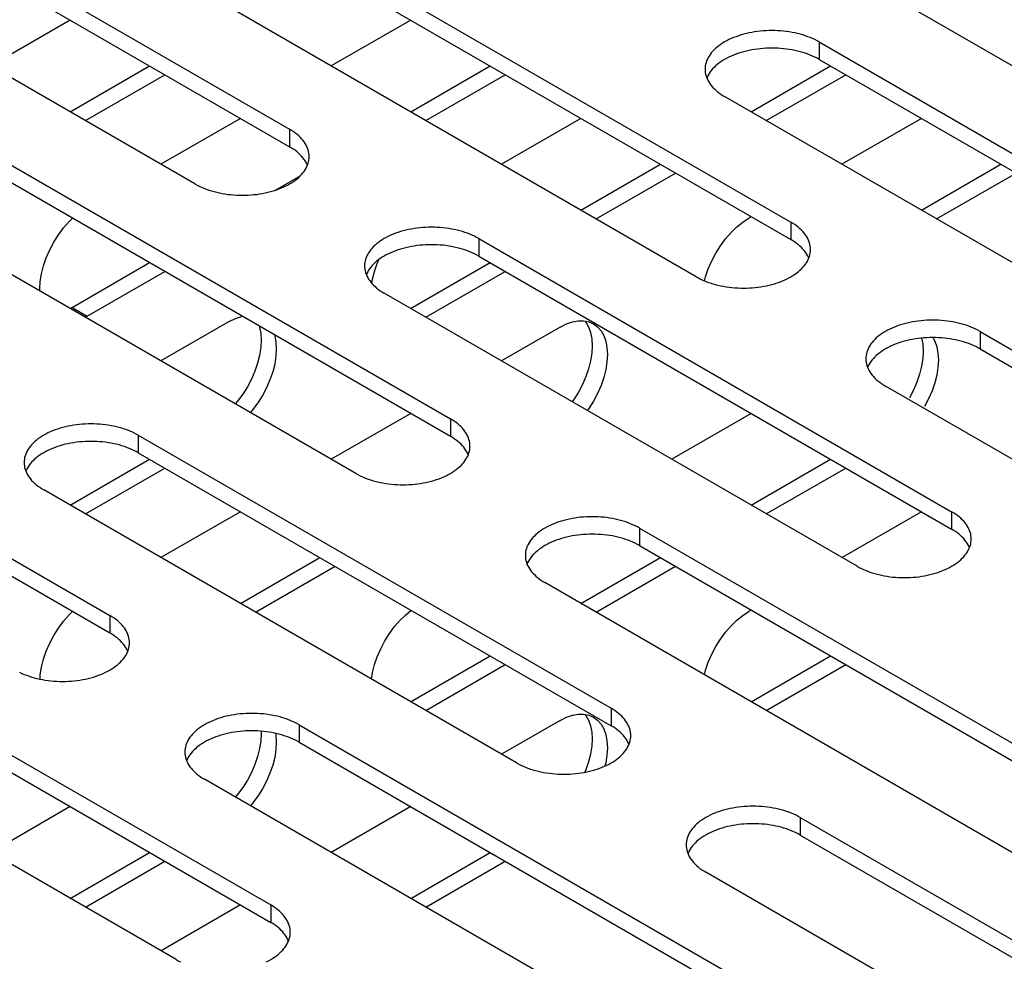
# Model space of a CAD drawing. Units: millimetres. Extents: x -981 to 2435, y -188 to 3439.
# Drawn here: x 1232 to 1268, y 1322 to 1357 of the extents above; entities that cross this region are included whole.
import ezdxf

# ---------------------------------------------------------------- set-up
doc = ezdxf.new("R2010")
doc.units = ezdxf.units.MM
doc.header["$LTSCALE"] = 19.36
doc.layers.get('0').update_dxf_attribs({"linetype": 'CONTINUOUS'})

msp = doc.modelspace()

# ---------------------------------------------------------------- linework, layer by layer
at = {"color": 3, "linetype": 'CONTINUOUS'}
for p, q in [((1269.526, 1354.447), (1251.848, 1364.653)), ((1223.917, 1362.816), (1241.595, 1352.61)), ((1238.059, 1350.569), (1220.382, 1360.775)), ((1242.656, 1359.346), (1260.333, 1349.14)), ((1256.798, 1347.098), (1239.12, 1357.305)), ((1261.394, 1355.876), (1279.072, 1345.67)), ((1233.394, 1353.262), (1236.364, 1354.977)), ((1246.122, 1353.262), (1249.092, 1354.977)), ((1258.85, 1353.262), (1261.82, 1354.977)), ((1275.536, 1343.628), (1257.858, 1353.835)), ((1229.928, 1351.997), (1247.605, 1341.791)), ((1252.486, 1349.588), (1255.456, 1351.302)), ((1265.214, 1349.588), (1268.184, 1351.302)), ((1241.038, 1350.327), (1242.014, 1350.89)), ((1244.07, 1339.75), (1226.392, 1349.956)), ((1248.666, 1348.527), (1266.344, 1338.321)), ((1233.462, 1345.953), (1236.364, 1347.628)), ((1246.12, 1345.912), (1249.092, 1347.628)), ((1262.808, 1336.28), (1245.13, 1346.486)), ((1233.462, 1345.953), (1233.389, 1345.917)), ((1267.404, 1345.057), (1285.082, 1334.851)), ((1217.2, 1344.649), (1234.878, 1334.443)), ((1240.399, 1343.869), (1240.297, 1343.573)), ((1252.773, 1343.665), (1252.671, 1343.368)), ((1265.148, 1343.461), (1265.045, 1343.164)), ((1281.547, 1332.81), (1263.869, 1343.016)), ((1235.938, 1341.179), (1253.616, 1330.973)), ((1233.394, 1338.565), (1236.364, 1340.28)), ((1258.85, 1338.565), (1261.82, 1340.28)), ((1250.08, 1328.932), (1232.403, 1339.138)), ((1254.676, 1337.709), (1272.354, 1327.503)), ((1239.758, 1334.891), (1242.728, 1336.606)), ((1252.486, 1334.891), (1255.456, 1336.606)), ((1268.819, 1325.462), (1251.141, 1335.668)), ((1223.21, 1333.831), (1240.888, 1323.625)), ((1246.12, 1331.215), (1249.092, 1332.931)), ((1258.851, 1331.217), (1261.82, 1332.931)), ((1237.352, 1321.583), (1219.675, 1331.789)), ((1241.949, 1330.361), (1259.626, 1320.155)), ((1240.528, 1330.116), (1240.533, 1330.031)), ((1240.399, 1329.172), (1240.297, 1328.876)), ((1252.773, 1328.968), (1252.671, 1328.671)), ((1252.671, 1328.671), (1252.632, 1328.582)), ((1256.091, 1318.113), (1238.413, 1328.319)), ((1260.687, 1326.89), (1278.365, 1316.684)), ((1233.395, 1323.868), (1236.364, 1325.583)), ((1246.123, 1323.868), (1249.092, 1325.583)), ((1274.829, 1314.643), (1257.151, 1324.849))]:
    msp.add_line(p, q, dxfattribs=at)
at = {"color": 7, "linetype": 'CONTINUOUS'}
for p, q in [((1223.917, 1362.163), (1241.595, 1351.957)), ((1242.656, 1358.693), (1260.333, 1348.487)), ((1233.394, 1356.691), (1230.424, 1354.977)), ((1246.122, 1356.691), (1243.152, 1354.977)), ((1261.394, 1355.223), (1279.072, 1345.017)), ((1233.96, 1352.935), (1236.929, 1354.65)), ((1246.688, 1352.935), (1249.658, 1354.65)), ((1257.316, 1354.754), (1257.277, 1354.696)), ((1259.416, 1352.935), (1262.386, 1354.65)), ((1239.758, 1353.017), (1236.788, 1351.302)), ((1252.486, 1353.017), (1249.516, 1351.302)), ((1265.214, 1353.017), (1262.244, 1351.302)), ((1229.928, 1351.344), (1247.605, 1341.138)), ((1253.052, 1349.261), (1256.022, 1350.976)), ((1265.78, 1349.261), (1268.75, 1350.976)), ((1258.85, 1349.343), (1258.777, 1349.3)), ((1248.666, 1347.874), (1266.344, 1337.668)), ((1244.769, 1347.302), (1244.872, 1347.598)), ((1244.872, 1347.598), (1244.936, 1347.748)), ((1234.028, 1345.626), (1236.93, 1347.302)), ((1244.589, 1347.406), (1244.549, 1347.347)), ((1246.688, 1345.587), (1249.658, 1347.302)), ((1232.265, 1346.565), (1232.26, 1346.647)), ((1234.028, 1345.626), (1233.954, 1345.59)), ((1239.331, 1345.422), (1236.788, 1343.954)), ((1252.588, 1345.454), (1252.782, 1345.416)), ((1252.782, 1345.416), (1252.956, 1345.342)), ((1251.706, 1345.218), (1249.516, 1343.954)), ((1267.404, 1344.404), (1285.082, 1334.198)), ((1217.2, 1343.996), (1234.878, 1333.79)), ((1263.327, 1343.936), (1263.287, 1343.877)), ((1246.122, 1341.994), (1243.152, 1340.28)), ((1258.85, 1341.994), (1255.88, 1340.28)), ((1235.938, 1340.526), (1253.616, 1330.32)), ((1231.861, 1340.057), (1231.821, 1339.999)), ((1233.96, 1338.239), (1236.93, 1339.953)), ((1259.416, 1338.239), (1262.386, 1339.953)), ((1239.758, 1338.32), (1236.788, 1336.606)), ((1265.214, 1338.32), (1262.245, 1336.606)), ((1254.676, 1337.056), (1272.354, 1326.85)), ((1250.599, 1336.587), (1250.56, 1336.529)), ((1240.324, 1334.564), (1243.294, 1336.279)), ((1253.052, 1334.564), (1256.022, 1336.279)), ((1258.85, 1334.646), (1258.777, 1334.603)), ((1223.21, 1333.177), (1240.888, 1322.971)), ((1246.688, 1330.89), (1249.658, 1332.605)), ((1259.416, 1330.89), (1262.386, 1332.605)), ((1252.588, 1330.757), (1252.782, 1330.719)), ((1252.782, 1330.719), (1252.956, 1330.645)), ((1251.706, 1330.521), (1249.517, 1329.257)), ((1241.949, 1329.707), (1259.626, 1319.501)), ((1237.871, 1329.239), (1237.832, 1329.18)), ((1233.395, 1327.298), (1230.425, 1325.583)), ((1246.123, 1327.298), (1243.153, 1325.583)), ((1260.687, 1326.237), (1278.365, 1316.031)), ((1256.61, 1325.769), (1256.57, 1325.71)), ((1233.96, 1323.542), (1236.93, 1325.256)), ((1246.688, 1323.542), (1249.658, 1325.256)), ((1239.759, 1323.623), (1236.789, 1321.909))]:
    msp.add_line(p, q, dxfattribs=at)
at = {"color": 9, "linetype": 'CONTINUOUS'}
for p, q in [((1261.394, 1355.876), (1261.394, 1355.223)), ((1241.595, 1352.61), (1241.595, 1351.957)), ((1260.333, 1349.14), (1260.333, 1348.487)), ((1248.666, 1348.527), (1248.666, 1347.874)), ((1233.462, 1345.953), (1234.028, 1345.626)), ((1267.404, 1345.057), (1267.404, 1344.404)), ((1247.605, 1341.791), (1247.605, 1341.138)), ((1235.938, 1341.179), (1235.938, 1340.526)), ((1266.344, 1338.321), (1266.344, 1337.668)), ((1254.676, 1337.709), (1254.676, 1337.056)), ((1234.878, 1334.443), (1234.878, 1333.79)), ((1253.616, 1330.973), (1253.616, 1330.32)), ((1241.949, 1330.361), (1241.949, 1329.707)), ((1260.687, 1326.89), (1260.687, 1326.237)), ((1240.888, 1323.625), (1240.888, 1322.971))]:
    msp.add_line(p, q, dxfattribs=at)
at = {"color": 3, "linetype": 'CONTINUOUS'}
for points in [[(1261.394, 1355.876), (1261.315, 1355.919), (1261.233, 1355.961), (1261.148, 1356), (1261.06, 1356.037), (1260.969, 1356.072), (1260.876, 1356.105), (1260.781, 1356.135), (1260.683, 1356.163), (1260.583, 1356.189), (1260.481, 1356.211), (1260.378, 1356.232), (1260.273, 1356.249), (1260.167, 1356.264), (1260.06, 1356.277), (1259.952, 1356.286), (1259.844, 1356.293), (1259.735, 1356.297), (1259.626, 1356.298), (1259.517, 1356.297), (1259.408, 1356.293), (1259.3, 1356.286), (1259.192, 1356.277), (1259.085, 1356.264), (1258.979, 1356.249), (1258.874, 1356.232), (1258.771, 1356.211), (1258.669, 1356.189), (1258.57, 1356.163), (1258.472, 1356.135), (1258.376, 1356.105), (1258.283, 1356.072), (1258.192, 1356.037), (1258.104, 1356), (1258.019, 1355.961), (1257.937, 1355.919), (1257.858, 1355.876), (1257.783, 1355.83), (1257.711, 1355.783), (1257.643, 1355.734), (1257.578, 1355.683), (1257.518, 1355.631), (1257.461, 1355.577), (1257.409, 1355.522), (1257.36, 1355.465), (1257.316, 1355.407), (1257.277, 1355.349), (1257.242, 1355.289), (1257.211, 1355.229), (1257.185, 1355.168), (1257.164, 1355.106), (1257.147, 1355.044), (1257.136, 1354.981), (1257.128, 1354.918), (1257.126, 1354.855)], [(1257.126, 1354.855), (1257.128, 1354.792), (1257.136, 1354.729), (1257.147, 1354.667), (1257.164, 1354.605), (1257.185, 1354.543)], [(1257.185, 1354.543), (1257.211, 1354.482), (1257.242, 1354.421), (1257.277, 1354.361), (1257.316, 1354.303), (1257.36, 1354.245), (1257.409, 1354.189), (1257.461, 1354.133), (1257.518, 1354.08), (1257.578, 1354.027), (1257.643, 1353.976), (1257.711, 1353.927), (1257.783, 1353.88), (1257.858, 1353.835)], [(1242.327, 1351.589), (1242.325, 1351.652), (1242.318, 1351.715), (1242.306, 1351.778), (1242.289, 1351.84), (1242.268, 1351.902), (1242.242, 1351.963), (1242.211, 1352.023), (1242.176, 1352.083), (1242.137, 1352.141), (1242.093, 1352.199), (1242.045, 1352.256), (1241.992, 1352.311), (1241.936, 1352.365), (1241.875, 1352.417), (1241.811, 1352.468), (1241.742, 1352.517), (1241.671, 1352.564), (1241.595, 1352.61)], [(1242.242, 1351.216), (1242.268, 1351.277), (1242.289, 1351.339), (1242.306, 1351.401), (1242.318, 1351.463), (1242.325, 1351.526), (1242.327, 1351.589)], [(1238.059, 1350.569), (1238.138, 1350.525), (1238.22, 1350.483), (1238.305, 1350.444), (1238.393, 1350.407), (1238.484, 1350.372), (1238.577, 1350.339), (1238.673, 1350.309), (1238.771, 1350.281), (1238.87, 1350.256), (1238.972, 1350.233), (1239.075, 1350.213), (1239.18, 1350.195), (1239.286, 1350.18), (1239.393, 1350.168), (1239.501, 1350.158), (1239.609, 1350.151), (1239.718, 1350.147), (1239.827, 1350.146), (1239.936, 1350.147), (1240.045, 1350.151), (1240.153, 1350.158), (1240.261, 1350.168), (1240.368, 1350.18), (1240.474, 1350.195), (1240.579, 1350.213), (1240.682, 1350.233), (1240.784, 1350.256), (1240.884, 1350.281), (1240.982, 1350.309), (1241.077, 1350.339), (1241.17, 1350.372), (1241.261, 1350.407), (1241.349, 1350.444), (1241.434, 1350.483), (1241.516, 1350.525), (1241.595, 1350.569), (1241.67, 1350.614), (1241.742, 1350.661), (1241.811, 1350.71), (1241.875, 1350.761), (1241.936, 1350.814), (1241.992, 1350.867), (1242.045, 1350.923), (1242.093, 1350.979), (1242.137, 1351.037), (1242.176, 1351.095), (1242.211, 1351.155), (1242.242, 1351.216)], [(1248.666, 1348.527), (1248.587, 1348.571), (1248.505, 1348.612), (1248.42, 1348.652), (1248.332, 1348.689), (1248.241, 1348.724), (1248.148, 1348.757), (1248.053, 1348.787), (1247.955, 1348.815), (1247.855, 1348.84), (1247.753, 1348.863), (1247.65, 1348.883), (1247.545, 1348.901), (1247.439, 1348.916), (1247.332, 1348.928), (1247.225, 1348.938), (1247.116, 1348.945), (1247.007, 1348.949), (1246.898, 1348.95), (1246.789, 1348.949), (1246.68, 1348.945), (1246.572, 1348.938), (1246.464, 1348.928), (1246.357, 1348.916), (1246.251, 1348.901), (1246.147, 1348.883), (1246.043, 1348.863), (1245.942, 1348.84), (1245.842, 1348.815), (1245.744, 1348.787), (1245.648, 1348.757), (1245.555, 1348.724), (1245.464, 1348.689), (1245.376, 1348.652), (1245.291, 1348.612), (1245.209, 1348.571), (1245.13, 1348.527), (1245.055, 1348.482), (1244.983, 1348.434), (1244.915, 1348.385), (1244.85, 1348.335), (1244.79, 1348.282), (1244.733, 1348.228), (1244.681, 1348.173), (1244.632, 1348.117), (1244.589, 1348.059), (1244.549, 1348), (1244.514, 1347.941), (1244.483, 1347.88), (1244.458, 1347.819), (1244.436, 1347.757), (1244.42, 1347.695), (1244.408, 1347.633), (1244.401, 1347.57), (1244.398, 1347.507)], [(1261.065, 1348.119), (1261.063, 1348.182), (1261.056, 1348.245), (1261.044, 1348.308), (1261.028, 1348.37), (1261.006, 1348.432), (1260.98, 1348.493), (1260.95, 1348.553), (1260.915, 1348.613), (1260.875, 1348.671), (1260.831, 1348.729), (1260.783, 1348.786), (1260.731, 1348.841), (1260.674, 1348.895), (1260.613, 1348.947), (1260.549, 1348.998), (1260.481, 1349.047), (1260.409, 1349.094), (1260.333, 1349.14)], [(1260.98, 1347.746), (1261.006, 1347.807), (1261.028, 1347.869), (1261.044, 1347.931), (1261.056, 1347.993), (1261.063, 1348.056), (1261.065, 1348.119)], [(1244.398, 1347.507), (1244.401, 1347.444), (1244.408, 1347.381), (1244.42, 1347.318), (1244.436, 1347.256), (1244.458, 1347.194)], [(1256.798, 1347.098), (1256.877, 1347.055), (1256.959, 1347.013), (1257.044, 1346.974), (1257.132, 1346.937), (1257.222, 1346.902), (1257.316, 1346.869), (1257.411, 1346.839), (1257.509, 1346.811), (1257.609, 1346.786), (1257.71, 1346.763), (1257.814, 1346.743), (1257.918, 1346.725), (1258.024, 1346.71), (1258.131, 1346.698), (1258.239, 1346.688), (1258.348, 1346.681), (1258.457, 1346.677), (1258.566, 1346.676), (1258.674, 1346.677), (1258.783, 1346.681), (1258.892, 1346.688), (1259, 1346.698), (1259.107, 1346.71), (1259.213, 1346.725), (1259.317, 1346.743), (1259.421, 1346.763), (1259.522, 1346.786), (1259.622, 1346.811), (1259.72, 1346.839), (1259.816, 1346.869), (1259.909, 1346.902), (1259.999, 1346.937), (1260.087, 1346.974), (1260.172, 1347.013), (1260.255, 1347.055), (1260.333, 1347.098), (1260.409, 1347.144), (1260.481, 1347.191), (1260.549, 1347.24), (1260.613, 1347.291), (1260.674, 1347.344), (1260.731, 1347.397), (1260.783, 1347.453), (1260.831, 1347.509), (1260.875, 1347.567), (1260.915, 1347.625), (1260.95, 1347.685), (1260.98, 1347.746)], [(1244.458, 1347.194), (1244.483, 1347.133), (1244.514, 1347.073), (1244.549, 1347.013), (1244.589, 1346.954), (1244.632, 1346.897), (1244.681, 1346.84), (1244.733, 1346.785), (1244.79, 1346.731), (1244.85, 1346.679), (1244.915, 1346.628), (1244.983, 1346.579), (1245.055, 1346.532), (1245.13, 1346.486)], [(1240.457, 1345.265), (1240.472, 1345.222), (1240.518, 1344.984), (1240.533, 1344.728)], [(1252.638, 1345.444), (1252.671, 1345.406), (1252.773, 1345.227), (1252.846, 1345.018), (1252.892, 1344.78), (1252.908, 1344.524)], [(1267.404, 1345.057), (1267.325, 1345.101), (1267.243, 1345.142), (1267.158, 1345.182), (1267.071, 1345.219), (1266.98, 1345.254), (1266.887, 1345.287), (1266.791, 1345.317), (1266.693, 1345.345), (1266.593, 1345.37), (1266.492, 1345.393), (1266.388, 1345.413), (1266.284, 1345.431), (1266.178, 1345.446), (1266.071, 1345.458), (1265.963, 1345.468), (1265.855, 1345.475), (1265.746, 1345.479), (1265.637, 1345.48), (1265.528, 1345.479), (1265.419, 1345.475), (1265.31, 1345.468), (1265.203, 1345.458), (1265.095, 1345.446), (1264.99, 1345.431), (1264.885, 1345.413), (1264.781, 1345.393), (1264.68, 1345.37), (1264.58, 1345.345), (1264.482, 1345.317), (1264.387, 1345.287), (1264.293, 1345.254), (1264.203, 1345.219), (1264.115, 1345.182), (1264.03, 1345.142), (1263.948, 1345.101), (1263.869, 1345.057), (1263.793, 1345.012), (1263.721, 1344.964), (1263.653, 1344.915), (1263.589, 1344.865), (1263.528, 1344.812), (1263.472, 1344.758), (1263.419, 1344.703), (1263.371, 1344.647), (1263.327, 1344.589), (1263.287, 1344.53), (1263.252, 1344.471), (1263.222, 1344.41), (1263.196, 1344.349), (1263.175, 1344.287), (1263.158, 1344.225), (1263.146, 1344.163), (1263.139, 1344.1), (1263.137, 1344.037)], [(1240.533, 1344.728), (1240.518, 1344.454), (1240.472, 1344.163), (1240.399, 1343.869)], [(1252.908, 1344.524), (1252.892, 1344.25), (1252.846, 1343.959), (1252.773, 1343.665)], [(1265.222, 1344.807), (1265.266, 1344.575), (1265.282, 1344.32)], [(1265.282, 1344.32), (1265.266, 1344.046), (1265.221, 1343.755), (1265.148, 1343.461)], [(1263.137, 1344.037), (1263.139, 1343.974), (1263.146, 1343.911), (1263.158, 1343.848), (1263.175, 1343.786), (1263.196, 1343.724)], [(1240.297, 1343.573), (1240.167, 1343.273), (1240.016, 1342.986)], [(1263.196, 1343.724), (1263.222, 1343.663), (1263.252, 1343.603), (1263.287, 1343.543), (1263.327, 1343.484), (1263.371, 1343.427), (1263.419, 1343.37), (1263.472, 1343.315), (1263.528, 1343.261), (1263.589, 1343.209), (1263.653, 1343.158), (1263.721, 1343.109), (1263.793, 1343.062), (1263.869, 1343.016)], [(1252.671, 1343.368), (1252.541, 1343.069), (1252.39, 1342.782)], [(1265.045, 1343.164), (1264.915, 1342.865), (1264.764, 1342.577)], [(1240.016, 1342.986), (1239.842, 1342.711), (1239.648, 1342.449), (1239.563, 1342.352)], [(1252.39, 1342.782), (1252.217, 1342.507), (1252.158, 1342.429)], [(1235.938, 1341.179), (1235.859, 1341.223), (1235.777, 1341.264), (1235.692, 1341.303), (1235.604, 1341.341), (1235.514, 1341.376), (1235.42, 1341.408), (1235.325, 1341.439), (1235.227, 1341.466), (1235.127, 1341.492), (1235.025, 1341.515), (1234.922, 1341.535), (1234.817, 1341.552), (1234.712, 1341.567), (1234.604, 1341.58), (1234.497, 1341.589), (1234.388, 1341.596), (1234.279, 1341.6), (1234.17, 1341.602), (1234.061, 1341.6), (1233.952, 1341.596), (1233.844, 1341.589), (1233.736, 1341.58), (1233.629, 1341.567), (1233.523, 1341.552), (1233.419, 1341.535), (1233.315, 1341.515), (1233.214, 1341.492), (1233.114, 1341.466), (1233.016, 1341.439), (1232.92, 1341.408), (1232.827, 1341.376), (1232.736, 1341.341), (1232.648, 1341.303), (1232.563, 1341.264), (1232.481, 1341.222), (1232.403, 1341.179), (1232.327, 1341.133), (1232.255, 1341.086), (1232.187, 1341.037), (1232.123, 1340.986), (1232.062, 1340.934), (1232.005, 1340.88), (1231.953, 1340.825), (1231.905, 1340.768), (1231.861, 1340.711), (1231.821, 1340.652), (1231.786, 1340.592), (1231.756, 1340.532), (1231.73, 1340.471), (1231.708, 1340.409), (1231.692, 1340.347), (1231.68, 1340.284), (1231.673, 1340.221), (1231.67, 1340.158)], [(1248.338, 1340.771), (1248.335, 1340.834), (1248.328, 1340.897), (1248.316, 1340.959), (1248.3, 1341.021), (1248.278, 1341.083), (1248.252, 1341.144), (1248.222, 1341.205), (1248.187, 1341.264), (1248.147, 1341.323), (1248.103, 1341.381), (1248.055, 1341.437), (1248.003, 1341.492), (1247.946, 1341.546), (1247.885, 1341.599), (1247.821, 1341.649), (1247.753, 1341.698), (1247.681, 1341.746), (1247.605, 1341.791)], [(1248.252, 1340.397), (1248.278, 1340.458), (1248.3, 1340.52), (1248.316, 1340.582), (1248.328, 1340.645), (1248.335, 1340.708), (1248.338, 1340.771)], [(1231.67, 1340.158), (1231.673, 1340.095), (1231.68, 1340.032), (1231.692, 1339.97), (1231.708, 1339.908), (1231.73, 1339.846)], [(1244.07, 1339.75), (1244.149, 1339.706), (1244.231, 1339.665), (1244.316, 1339.626), (1244.404, 1339.588), (1244.494, 1339.553), (1244.588, 1339.521), (1244.683, 1339.49), (1244.781, 1339.463), (1244.881, 1339.437), (1244.983, 1339.414), (1245.086, 1339.394), (1245.191, 1339.377), (1245.296, 1339.362), (1245.404, 1339.349), (1245.511, 1339.34), (1245.62, 1339.333), (1245.729, 1339.329), (1245.838, 1339.327), (1245.947, 1339.329), (1246.056, 1339.333), (1246.164, 1339.34), (1246.272, 1339.349), (1246.379, 1339.362), (1246.485, 1339.377), (1246.589, 1339.394), (1246.693, 1339.414), (1246.794, 1339.437), (1246.894, 1339.463), (1246.992, 1339.49), (1247.088, 1339.521), (1247.181, 1339.553), (1247.272, 1339.588), (1247.36, 1339.626), (1247.445, 1339.665), (1247.527, 1339.707), (1247.605, 1339.75), (1247.681, 1339.796), (1247.753, 1339.843), (1247.821, 1339.892), (1247.885, 1339.943), (1247.946, 1339.995), (1248.003, 1340.049), (1248.055, 1340.104), (1248.103, 1340.161), (1248.147, 1340.218), (1248.187, 1340.277), (1248.222, 1340.337), (1248.252, 1340.397)], [(1231.73, 1339.846), (1231.756, 1339.785), (1231.786, 1339.724), (1231.821, 1339.665), (1231.861, 1339.606), (1231.905, 1339.548), (1231.953, 1339.492), (1232.005, 1339.437), (1232.062, 1339.383), (1232.123, 1339.33), (1232.187, 1339.28), (1232.255, 1339.231), (1232.327, 1339.183), (1232.403, 1339.138)], [(1267.076, 1337.301), (1267.074, 1337.364), (1267.066, 1337.427), (1267.055, 1337.489), (1267.038, 1337.551), (1267.017, 1337.613), (1266.991, 1337.674), (1266.96, 1337.735), (1266.925, 1337.794), (1266.886, 1337.853), (1266.842, 1337.911), (1266.793, 1337.967), (1266.741, 1338.022), (1266.684, 1338.076), (1266.624, 1338.129), (1266.559, 1338.179), (1266.491, 1338.228), (1266.419, 1338.276), (1266.344, 1338.321)], [(1254.676, 1337.709), (1254.597, 1337.753), (1254.515, 1337.794), (1254.431, 1337.833), (1254.343, 1337.871), (1254.252, 1337.906), (1254.159, 1337.938), (1254.063, 1337.969), (1253.965, 1337.996), (1253.865, 1338.022), (1253.764, 1338.045), (1253.66, 1338.065), (1253.556, 1338.082), (1253.45, 1338.097), (1253.343, 1338.11), (1253.235, 1338.119), (1253.127, 1338.126), (1253.018, 1338.13), (1252.909, 1338.132), (1252.8, 1338.13), (1252.691, 1338.126), (1252.582, 1338.119), (1252.475, 1338.11), (1252.368, 1338.097), (1252.262, 1338.082), (1252.157, 1338.065), (1252.054, 1338.045), (1251.952, 1338.022), (1251.852, 1337.996), (1251.754, 1337.969), (1251.659, 1337.938), (1251.566, 1337.906), (1251.475, 1337.871), (1251.387, 1337.833), (1251.302, 1337.794), (1251.22, 1337.752), (1251.141, 1337.709), (1251.066, 1337.663), (1250.994, 1337.616), (1250.925, 1337.567), (1250.861, 1337.516), (1250.8, 1337.464), (1250.744, 1337.41), (1250.691, 1337.355), (1250.643, 1337.298), (1250.599, 1337.241), (1250.56, 1337.182), (1250.524, 1337.122), (1250.494, 1337.062), (1250.468, 1337.001), (1250.447, 1336.939), (1250.43, 1336.877), (1250.418, 1336.814), (1250.411, 1336.751), (1250.409, 1336.688)], [(1266.991, 1336.927), (1267.017, 1336.988), (1267.038, 1337.05), (1267.055, 1337.112), (1267.066, 1337.175), (1267.074, 1337.238), (1267.076, 1337.301)], [(1262.808, 1336.28), (1262.887, 1336.236), (1262.969, 1336.195), (1263.054, 1336.156), (1263.142, 1336.118), (1263.233, 1336.083), (1263.326, 1336.051), (1263.422, 1336.02), (1263.52, 1335.993), (1263.619, 1335.967), (1263.721, 1335.944), (1263.824, 1335.924), (1263.929, 1335.907), (1264.035, 1335.892), (1264.142, 1335.879), (1264.25, 1335.87), (1264.358, 1335.863), (1264.467, 1335.859), (1264.576, 1335.857), (1264.685, 1335.859), (1264.794, 1335.863), (1264.902, 1335.87), (1265.01, 1335.879), (1265.117, 1335.892), (1265.223, 1335.907), (1265.328, 1335.924), (1265.431, 1335.944), (1265.533, 1335.967), (1265.632, 1335.993), (1265.73, 1336.02), (1265.826, 1336.051), (1265.919, 1336.083), (1266.01, 1336.118), (1266.098, 1336.156), (1266.183, 1336.195), (1266.265, 1336.237), (1266.344, 1336.28), (1266.419, 1336.326), (1266.491, 1336.373), (1266.559, 1336.422), (1266.624, 1336.473), (1266.684, 1336.525), (1266.741, 1336.579), (1266.793, 1336.634), (1266.842, 1336.691), (1266.886, 1336.748), (1266.925, 1336.807), (1266.96, 1336.867), (1266.991, 1336.927)], [(1250.409, 1336.688), (1250.411, 1336.625), (1250.418, 1336.562), (1250.43, 1336.5), (1250.447, 1336.438), (1250.468, 1336.376)], [(1250.468, 1336.376), (1250.494, 1336.315), (1250.524, 1336.254), (1250.56, 1336.195), (1250.599, 1336.136), (1250.643, 1336.078), (1250.691, 1336.022), (1250.744, 1335.967), (1250.8, 1335.913), (1250.861, 1335.86), (1250.925, 1335.81), (1250.993, 1335.761), (1251.065, 1335.713), (1251.141, 1335.668)], [(1235.61, 1333.422), (1235.607, 1333.485), (1235.6, 1333.548), (1235.588, 1333.611), (1235.572, 1333.673), (1235.55, 1333.735), (1235.525, 1333.796), (1235.494, 1333.856), (1235.459, 1333.916), (1235.419, 1333.975), (1235.376, 1334.032), (1235.327, 1334.089), (1235.275, 1334.144), (1235.218, 1334.198), (1235.158, 1334.25), (1235.093, 1334.301), (1235.025, 1334.35), (1234.953, 1334.397), (1234.878, 1334.443)], [(1235.525, 1333.049), (1235.55, 1333.11), (1235.572, 1333.172), (1235.588, 1333.234), (1235.6, 1333.296), (1235.607, 1333.359), (1235.61, 1333.422)], [(1231.503, 1332.317), (1231.588, 1332.277), (1231.676, 1332.24), (1231.767, 1332.205), (1231.86, 1332.172), (1231.955, 1332.142), (1232.053, 1332.114), (1232.153, 1332.089), (1232.255, 1332.066), (1232.358, 1332.046), (1232.463, 1332.028), (1232.569, 1332.013), (1232.676, 1332.001), (1232.783, 1331.991), (1232.892, 1331.984), (1233.001, 1331.98), (1233.11, 1331.979), (1233.219, 1331.98), (1233.328, 1331.984), (1233.436, 1331.991), (1233.544, 1332.001), (1233.651, 1332.013), (1233.757, 1332.028), (1233.861, 1332.046), (1233.965, 1332.066), (1234.066, 1332.089), (1234.166, 1332.114), (1234.264, 1332.142), (1234.36, 1332.172), (1234.453, 1332.205), (1234.544, 1332.24), (1234.632, 1332.277), (1234.717, 1332.317), (1234.799, 1332.358), (1234.878, 1332.402), (1234.953, 1332.447), (1235.025, 1332.495), (1235.093, 1332.544), (1235.158, 1332.594), (1235.218, 1332.647), (1235.275, 1332.701), (1235.327, 1332.756), (1235.376, 1332.812), (1235.419, 1332.87), (1235.459, 1332.929), (1235.494, 1332.988), (1235.525, 1333.049)], [(1254.348, 1329.952), (1254.346, 1330.015), (1254.339, 1330.078), (1254.327, 1330.141), (1254.31, 1330.203), (1254.289, 1330.265), (1254.263, 1330.326), (1254.232, 1330.386), (1254.197, 1330.446), (1254.158, 1330.505), (1254.114, 1330.562), (1254.066, 1330.619), (1254.013, 1330.674), (1253.957, 1330.728), (1253.896, 1330.78), (1253.831, 1330.831), (1253.763, 1330.88), (1253.692, 1330.927), (1253.616, 1330.973)], [(1241.949, 1330.361), (1241.87, 1330.404), (1241.788, 1330.446), (1241.703, 1330.485), (1241.615, 1330.522), (1241.524, 1330.557), (1241.431, 1330.59), (1241.335, 1330.62), (1241.237, 1330.648), (1241.138, 1330.673), (1241.036, 1330.696), (1240.933, 1330.716), (1240.828, 1330.734), (1240.722, 1330.749), (1240.615, 1330.761), (1240.507, 1330.771), (1240.399, 1330.778), (1240.29, 1330.782), (1240.181, 1330.783), (1240.072, 1330.782), (1239.963, 1330.778), (1239.855, 1330.771), (1239.747, 1330.761), (1239.64, 1330.749), (1239.534, 1330.734), (1239.429, 1330.716), (1239.326, 1330.696), (1239.224, 1330.673), (1239.124, 1330.648), (1239.026, 1330.62), (1238.931, 1330.59), (1238.838, 1330.557), (1238.747, 1330.522), (1238.659, 1330.485), (1238.574, 1330.446), (1238.492, 1330.404), (1238.413, 1330.361), (1238.338, 1330.315), (1238.266, 1330.268), (1238.197, 1330.219), (1238.133, 1330.168), (1238.072, 1330.115), (1238.016, 1330.062), (1237.963, 1330.006), (1237.915, 1329.95), (1237.871, 1329.892), (1237.832, 1329.834), (1237.797, 1329.774), (1237.766, 1329.713), (1237.74, 1329.652), (1237.719, 1329.591), (1237.702, 1329.528), (1237.69, 1329.466), (1237.683, 1329.403), (1237.681, 1329.34)], [(1252.638, 1330.747), (1252.671, 1330.709), (1252.773, 1330.53), (1252.846, 1330.321), (1252.892, 1330.083), (1252.908, 1329.827)], [(1240.533, 1330.031), (1240.518, 1329.757), (1240.472, 1329.466), (1240.399, 1329.172)], [(1252.908, 1329.827), (1252.892, 1329.553), (1252.846, 1329.262), (1252.773, 1328.968)], [(1254.263, 1329.579), (1254.289, 1329.64), (1254.31, 1329.702), (1254.327, 1329.764), (1254.339, 1329.826), (1254.346, 1329.889), (1254.348, 1329.952)], [(1250.08, 1328.932), (1250.159, 1328.888), (1250.241, 1328.847), (1250.326, 1328.807), (1250.414, 1328.77), (1250.505, 1328.735), (1250.598, 1328.702), (1250.694, 1328.672), (1250.792, 1328.644), (1250.891, 1328.619), (1250.993, 1328.596), (1251.096, 1328.576), (1251.201, 1328.558), (1251.307, 1328.543), (1251.414, 1328.531), (1251.522, 1328.521), (1251.63, 1328.514), (1251.739, 1328.51), (1251.848, 1328.509), (1251.957, 1328.51), (1252.066, 1328.514), (1252.174, 1328.521), (1252.282, 1328.531), (1252.389, 1328.543), (1252.495, 1328.558), (1252.6, 1328.576), (1252.703, 1328.596), (1252.805, 1328.619), (1252.905, 1328.644), (1253.003, 1328.672), (1253.098, 1328.702), (1253.191, 1328.735), (1253.282, 1328.77), (1253.37, 1328.807), (1253.455, 1328.847), (1253.537, 1328.888), (1253.616, 1328.932), (1253.691, 1328.977), (1253.763, 1329.025), (1253.832, 1329.074), (1253.896, 1329.124), (1253.957, 1329.177), (1254.013, 1329.231), (1254.066, 1329.286), (1254.114, 1329.342), (1254.158, 1329.4), (1254.197, 1329.459), (1254.232, 1329.518), (1254.263, 1329.579)], [(1237.681, 1329.34), (1237.683, 1329.277), (1237.69, 1329.214), (1237.702, 1329.152), (1237.719, 1329.089), (1237.74, 1329.027)], [(1237.74, 1329.027), (1237.766, 1328.966), (1237.797, 1328.906), (1237.832, 1328.846), (1237.871, 1328.788), (1237.915, 1328.73), (1237.963, 1328.673), (1238.016, 1328.618), (1238.072, 1328.564), (1238.133, 1328.512), (1238.197, 1328.461), (1238.266, 1328.412), (1238.337, 1328.365), (1238.413, 1328.319)], [(1240.297, 1328.876), (1240.167, 1328.576), (1240.016, 1328.289)], [(1240.016, 1328.289), (1239.842, 1328.014), (1239.648, 1327.752), (1239.564, 1327.655)], [(1260.687, 1326.89), (1260.608, 1326.934), (1260.526, 1326.976), (1260.441, 1327.015), (1260.353, 1327.052), (1260.262, 1327.087), (1260.169, 1327.12), (1260.074, 1327.15), (1259.976, 1327.178), (1259.876, 1327.203), (1259.774, 1327.226), (1259.671, 1327.246), (1259.566, 1327.264), (1259.46, 1327.279), (1259.353, 1327.291), (1259.246, 1327.301), (1259.137, 1327.308), (1259.028, 1327.312), (1258.919, 1327.313), (1258.81, 1327.312), (1258.701, 1327.308), (1258.593, 1327.301), (1258.485, 1327.291), (1258.378, 1327.279), (1258.272, 1327.264), (1258.168, 1327.246), (1258.064, 1327.226), (1257.962, 1327.203), (1257.863, 1327.178), (1257.765, 1327.15), (1257.669, 1327.12), (1257.576, 1327.087), (1257.485, 1327.052), (1257.397, 1327.015), (1257.312, 1326.976), (1257.23, 1326.934), (1257.151, 1326.89), (1257.076, 1326.845), (1257.004, 1326.798), (1256.936, 1326.749), (1256.871, 1326.698), (1256.811, 1326.645), (1256.754, 1326.592), (1256.702, 1326.536), (1256.653, 1326.48), (1256.61, 1326.422), (1256.57, 1326.364), (1256.535, 1326.304), (1256.504, 1326.243), (1256.478, 1326.182), (1256.457, 1326.12), (1256.441, 1326.058), (1256.429, 1325.996), (1256.422, 1325.933), (1256.419, 1325.87)], [(1256.419, 1325.87), (1256.422, 1325.807), (1256.429, 1325.744), (1256.441, 1325.681), (1256.457, 1325.619), (1256.478, 1325.557)], [(1256.478, 1325.557), (1256.504, 1325.496), (1256.535, 1325.436), (1256.57, 1325.376), (1256.61, 1325.318), (1256.653, 1325.26), (1256.702, 1325.203), (1256.754, 1325.148), (1256.811, 1325.094), (1256.871, 1325.042), (1256.936, 1324.991), (1257.004, 1324.942), (1257.076, 1324.895), (1257.151, 1324.849)], [(1241.62, 1322.604), (1241.618, 1322.667), (1241.611, 1322.73), (1241.599, 1322.792), (1241.582, 1322.855), (1241.561, 1322.916), (1241.535, 1322.977), (1241.505, 1323.038), (1241.469, 1323.098), (1241.43, 1323.156), (1241.386, 1323.214), (1241.338, 1323.27), (1241.285, 1323.326), (1241.229, 1323.379), (1241.168, 1323.432), (1241.104, 1323.483), (1241.036, 1323.532), (1240.964, 1323.579), (1240.888, 1323.625)], [(1241.535, 1322.23), (1241.561, 1322.291), (1241.582, 1322.353), (1241.599, 1322.416), (1241.611, 1322.478), (1241.618, 1322.541), (1241.62, 1322.604)], [(1240.727, 1321.498), (1240.809, 1321.54), (1240.888, 1321.583), (1240.963, 1321.629), (1241.035, 1321.676), (1241.104, 1321.725), (1241.168, 1321.776), (1241.229, 1321.828), (1241.285, 1321.882), (1241.338, 1321.937), (1241.386, 1321.994), (1241.43, 1322.052), (1241.469, 1322.11), (1241.505, 1322.17), (1241.535, 1322.23)], [(1237.352, 1321.583), (1237.432, 1321.54), (1237.513, 1321.498)]]:
    msp.add_lwpolyline(points, dxfattribs=at)
at = {"color": 7, "linetype": 'CONTINUOUS'}
for points in [[(1261.394, 1355.223), (1261.315, 1355.266), (1261.233, 1355.308), (1261.148, 1355.347), (1261.06, 1355.384), (1260.969, 1355.419), (1260.876, 1355.452), (1260.781, 1355.482), (1260.683, 1355.51), (1260.583, 1355.535), (1260.481, 1355.558), (1260.378, 1355.578), (1260.273, 1355.596), (1260.167, 1355.611), (1260.06, 1355.623), (1259.952, 1355.633), (1259.844, 1355.64), (1259.735, 1355.644), (1259.626, 1355.645), (1259.517, 1355.644), (1259.408, 1355.64), (1259.3, 1355.633), (1259.192, 1355.623), (1259.085, 1355.611), (1258.979, 1355.596), (1258.874, 1355.578), (1258.771, 1355.558), (1258.669, 1355.535), (1258.57, 1355.51), (1258.472, 1355.482), (1258.376, 1355.452), (1258.283, 1355.419), (1258.192, 1355.384), (1258.104, 1355.347), (1258.019, 1355.308), (1257.937, 1355.266), (1257.858, 1355.223), (1257.783, 1355.177), (1257.711, 1355.13), (1257.643, 1355.081), (1257.578, 1355.03), (1257.518, 1354.977), (1257.461, 1354.924), (1257.409, 1354.868), (1257.36, 1354.812), (1257.316, 1354.754)], [(1257.277, 1354.696), (1257.242, 1354.636), (1257.211, 1354.575), (1257.191, 1354.529)], [(1242.176, 1351.43), (1242.137, 1351.488), (1242.093, 1351.546), (1242.045, 1351.602), (1241.992, 1351.658), (1241.936, 1351.711), (1241.875, 1351.764), (1241.811, 1351.815), (1241.742, 1351.864), (1241.671, 1351.911), (1241.595, 1351.957)], [(1242.262, 1351.263), (1242.242, 1351.309), (1242.211, 1351.37), (1242.176, 1351.43)], [(1232.26, 1346.647), (1232.276, 1346.921), (1232.322, 1347.212), (1232.395, 1347.506), (1232.497, 1347.803), (1232.627, 1348.102), (1232.778, 1348.389), (1232.951, 1348.664), (1233.146, 1348.926), (1233.352, 1349.163), (1233.484, 1349.291)], [(1257.527, 1347.981), (1257.7, 1348.255), (1257.894, 1348.518), (1258.1, 1348.755), (1258.314, 1348.962), (1258.54, 1349.144), (1258.777, 1349.3)], [(1248.666, 1347.874), (1248.587, 1347.918), (1248.505, 1347.959), (1248.42, 1347.999), (1248.332, 1348.036), (1248.241, 1348.071), (1248.148, 1348.103), (1248.053, 1348.134), (1247.955, 1348.162), (1247.855, 1348.187), (1247.753, 1348.21), (1247.65, 1348.23), (1247.545, 1348.248), (1247.439, 1348.263), (1247.332, 1348.275), (1247.225, 1348.285), (1247.116, 1348.291), (1247.007, 1348.295), (1246.898, 1348.297), (1246.789, 1348.295), (1246.68, 1348.291), (1246.572, 1348.285), (1246.464, 1348.275), (1246.357, 1348.263), (1246.251, 1348.248), (1246.147, 1348.23), (1246.043, 1348.21), (1245.942, 1348.187), (1245.842, 1348.162), (1245.744, 1348.134), (1245.648, 1348.103), (1245.555, 1348.071), (1245.464, 1348.036), (1245.376, 1347.999), (1245.291, 1347.959), (1245.209, 1347.918), (1245.13, 1347.874), (1245.055, 1347.829), (1244.983, 1347.781), (1244.915, 1347.732), (1244.85, 1347.681), (1244.79, 1347.629), (1244.733, 1347.575), (1244.681, 1347.52), (1244.632, 1347.463), (1244.589, 1347.406)], [(1260.915, 1347.96), (1260.875, 1348.018), (1260.831, 1348.076), (1260.783, 1348.132), (1260.731, 1348.188), (1260.674, 1348.241), (1260.613, 1348.294), (1260.549, 1348.345), (1260.481, 1348.394), (1260.409, 1348.441), (1260.333, 1348.487)], [(1257.106, 1346.948), (1257.144, 1347.097), (1257.246, 1347.394), (1257.376, 1347.694), (1257.527, 1347.981)], [(1261, 1347.793), (1260.98, 1347.839), (1260.95, 1347.9), (1260.915, 1347.96)], [(1244.549, 1347.347), (1244.514, 1347.287), (1244.483, 1347.227), (1244.464, 1347.18)], [(1244.671, 1346.851), (1244.696, 1347.008), (1244.769, 1347.302)], [(1239.331, 1345.422), (1239.568, 1345.539), (1239.794, 1345.618), (1239.834, 1345.625)], [(1251.706, 1345.218), (1251.943, 1345.335), (1252.168, 1345.413), (1252.382, 1345.453), (1252.588, 1345.454)], [(1252.956, 1345.342), (1253.107, 1345.229), (1253.237, 1345.079), (1253.339, 1344.901), (1253.412, 1344.692), (1253.458, 1344.453), (1253.473, 1344.197), (1253.458, 1343.924)], [(1241.023, 1344.938), (1241.038, 1344.896), (1241.083, 1344.657), (1241.099, 1344.402), (1241.083, 1344.128)], [(1267.404, 1344.404), (1267.325, 1344.448), (1267.243, 1344.489), (1267.158, 1344.529), (1267.071, 1344.566), (1266.98, 1344.601), (1266.887, 1344.633), (1266.791, 1344.664), (1266.693, 1344.692), (1266.593, 1344.717), (1266.492, 1344.74), (1266.388, 1344.76), (1266.284, 1344.778), (1266.178, 1344.793), (1266.071, 1344.805), (1265.963, 1344.815), (1265.855, 1344.821), (1265.746, 1344.825), (1265.637, 1344.827), (1265.528, 1344.825), (1265.419, 1344.821), (1265.31, 1344.815), (1265.203, 1344.805), (1265.095, 1344.793), (1264.99, 1344.778), (1264.885, 1344.76), (1264.781, 1344.74), (1264.68, 1344.717), (1264.58, 1344.692), (1264.482, 1344.664), (1264.387, 1344.633), (1264.293, 1344.601), (1264.203, 1344.566), (1264.115, 1344.529), (1264.03, 1344.489), (1263.948, 1344.448), (1263.869, 1344.404), (1263.793, 1344.359), (1263.721, 1344.311), (1263.653, 1344.262), (1263.589, 1344.211), (1263.528, 1344.159), (1263.472, 1344.105), (1263.419, 1344.05), (1263.371, 1343.993), (1263.327, 1343.936)], [(1265.639, 1344.827), (1265.713, 1344.697), (1265.786, 1344.487), (1265.832, 1344.249), (1265.848, 1343.993), (1265.832, 1343.719)], [(1241.083, 1344.128), (1241.038, 1343.837), (1240.965, 1343.543), (1240.862, 1343.246), (1240.732, 1342.947), (1240.581, 1342.659)], [(1253.458, 1343.924), (1253.412, 1343.632), (1253.339, 1343.339), (1253.237, 1343.042), (1253.107, 1342.742), (1252.956, 1342.455)], [(1263.287, 1343.877), (1263.252, 1343.817), (1263.222, 1343.757), (1263.202, 1343.71)], [(1265.832, 1343.719), (1265.786, 1343.428), (1265.713, 1343.134), (1265.611, 1342.838), (1265.481, 1342.538), (1265.33, 1342.251)], [(1240.581, 1342.659), (1240.408, 1342.385), (1240.214, 1342.123), (1240.129, 1342.025)], [(1252.956, 1342.455), (1252.782, 1342.181), (1252.724, 1342.102)], [(1235.938, 1340.526), (1235.859, 1340.569), (1235.777, 1340.611), (1235.692, 1340.65), (1235.604, 1340.687), (1235.514, 1340.722), (1235.42, 1340.755), (1235.325, 1340.785), (1235.227, 1340.813), (1235.127, 1340.839), (1235.025, 1340.861), (1234.922, 1340.882), (1234.817, 1340.899), (1234.712, 1340.914), (1234.604, 1340.927), (1234.497, 1340.936), (1234.388, 1340.943), (1234.279, 1340.947), (1234.17, 1340.948), (1234.061, 1340.947), (1233.952, 1340.943), (1233.844, 1340.936), (1233.736, 1340.927), (1233.629, 1340.914), (1233.523, 1340.899), (1233.419, 1340.882), (1233.315, 1340.861), (1233.214, 1340.839), (1233.114, 1340.813), (1233.016, 1340.785), (1232.92, 1340.755), (1232.827, 1340.722), (1232.736, 1340.687), (1232.648, 1340.65), (1232.563, 1340.611), (1232.481, 1340.569), (1232.403, 1340.526), (1232.327, 1340.48), (1232.255, 1340.433), (1232.187, 1340.384), (1232.123, 1340.333), (1232.062, 1340.281), (1232.005, 1340.227), (1231.953, 1340.172), (1231.905, 1340.115), (1231.861, 1340.057)], [(1248.187, 1340.611), (1248.147, 1340.67), (1248.103, 1340.727), (1248.055, 1340.784), (1248.003, 1340.839), (1247.946, 1340.893), (1247.885, 1340.945), (1247.821, 1340.996), (1247.753, 1341.045), (1247.681, 1341.092), (1247.605, 1341.138)], [(1248.272, 1340.444), (1248.252, 1340.491), (1248.222, 1340.552), (1248.187, 1340.611)], [(1231.821, 1339.999), (1231.786, 1339.939), (1231.756, 1339.879), (1231.736, 1339.832)], [(1266.925, 1337.141), (1266.886, 1337.2), (1266.842, 1337.257), (1266.793, 1337.314), (1266.741, 1337.369), (1266.684, 1337.423), (1266.624, 1337.475), (1266.559, 1337.526), (1266.491, 1337.575), (1266.419, 1337.622), (1266.344, 1337.668)], [(1254.676, 1337.056), (1254.597, 1337.099), (1254.515, 1337.141), (1254.431, 1337.18), (1254.343, 1337.217), (1254.252, 1337.252), (1254.159, 1337.285), (1254.063, 1337.315), (1253.965, 1337.343), (1253.865, 1337.369), (1253.764, 1337.391), (1253.66, 1337.412), (1253.556, 1337.429), (1253.45, 1337.444), (1253.343, 1337.457), (1253.235, 1337.466), (1253.127, 1337.473), (1253.018, 1337.477), (1252.909, 1337.478), (1252.8, 1337.477), (1252.691, 1337.473), (1252.582, 1337.466), (1252.475, 1337.457), (1252.368, 1337.444), (1252.262, 1337.429), (1252.157, 1337.412), (1252.054, 1337.391), (1251.952, 1337.369), (1251.852, 1337.343), (1251.754, 1337.315), (1251.659, 1337.285), (1251.566, 1337.252), (1251.475, 1337.217), (1251.387, 1337.18), (1251.302, 1337.141), (1251.22, 1337.099), (1251.141, 1337.056), (1251.066, 1337.01), (1250.994, 1336.963), (1250.925, 1336.914), (1250.861, 1336.863), (1250.8, 1336.811), (1250.744, 1336.757), (1250.691, 1336.702), (1250.643, 1336.645), (1250.599, 1336.587)], [(1267.011, 1336.974), (1266.991, 1337.021), (1266.96, 1337.081), (1266.925, 1337.141)], [(1250.56, 1336.529), (1250.524, 1336.469), (1250.494, 1336.409), (1250.474, 1336.362)], [(1232.267, 1332.064), (1232.276, 1332.224), (1232.322, 1332.515), (1232.395, 1332.809), (1232.497, 1333.106), (1232.627, 1333.405), (1232.778, 1333.692), (1232.951, 1333.967), (1233.146, 1334.229), (1233.352, 1334.466), (1233.484, 1334.594)], [(1244.657, 1332.063), (1244.696, 1332.311), (1244.769, 1332.605), (1244.872, 1332.901), (1245.001, 1333.201), (1245.152, 1333.488), (1245.326, 1333.763), (1245.52, 1334.025), (1245.726, 1334.262), (1245.94, 1334.469), (1246.144, 1334.634)], [(1257.1, 1332.227), (1257.144, 1332.4), (1257.246, 1332.697), (1257.376, 1332.997), (1257.527, 1333.284), (1257.7, 1333.558), (1257.894, 1333.821), (1258.1, 1334.057), (1258.314, 1334.265), (1258.54, 1334.447), (1258.777, 1334.603)], [(1235.459, 1333.263), (1235.419, 1333.321), (1235.376, 1333.379), (1235.327, 1333.436), (1235.275, 1333.491), (1235.218, 1333.545), (1235.158, 1333.597), (1235.093, 1333.648), (1235.025, 1333.697), (1234.953, 1333.744), (1234.878, 1333.79)], [(1235.544, 1333.096), (1235.525, 1333.143), (1235.494, 1333.203), (1235.459, 1333.263)], [(1251.706, 1330.521), (1251.943, 1330.638), (1252.168, 1330.716), (1252.382, 1330.756), (1252.588, 1330.757)], [(1252.956, 1330.645), (1253.107, 1330.532), (1253.237, 1330.382), (1253.339, 1330.204)], [(1253.339, 1330.204), (1253.412, 1329.995), (1253.458, 1329.756), (1253.473, 1329.5), (1253.458, 1329.226)], [(1254.197, 1329.793), (1254.158, 1329.851), (1254.114, 1329.909), (1254.066, 1329.966), (1254.013, 1330.021), (1253.957, 1330.075), (1253.896, 1330.127), (1253.831, 1330.178), (1253.763, 1330.227), (1253.692, 1330.274), (1253.616, 1330.32)], [(1241.949, 1329.707), (1241.87, 1329.751), (1241.788, 1329.792), (1241.703, 1329.832), (1241.615, 1329.869), (1241.524, 1329.904), (1241.431, 1329.937), (1241.335, 1329.967), (1241.237, 1329.995), (1241.138, 1330.02), (1241.036, 1330.043), (1240.933, 1330.063), (1240.828, 1330.081), (1240.722, 1330.096), (1240.615, 1330.108), (1240.507, 1330.118), (1240.399, 1330.125), (1240.29, 1330.129), (1240.181, 1330.13), (1240.072, 1330.129), (1239.963, 1330.125), (1239.855, 1330.118), (1239.747, 1330.108), (1239.64, 1330.096), (1239.534, 1330.081), (1239.429, 1330.063), (1239.326, 1330.043), (1239.224, 1330.02), (1239.124, 1329.995), (1239.026, 1329.967), (1238.931, 1329.937), (1238.838, 1329.904), (1238.747, 1329.869), (1238.659, 1329.832), (1238.574, 1329.792), (1238.492, 1329.751), (1238.413, 1329.707), (1238.338, 1329.662), (1238.266, 1329.614), (1238.197, 1329.565), (1238.133, 1329.515), (1238.072, 1329.462), (1238.016, 1329.408), (1237.963, 1329.353), (1237.915, 1329.297), (1237.871, 1329.239)], [(1241.069, 1330.036), (1241.083, 1329.96), (1241.099, 1329.705), (1241.083, 1329.431)], [(1241.083, 1329.431), (1241.038, 1329.14), (1240.965, 1328.846), (1240.862, 1328.549), (1240.732, 1328.25), (1240.581, 1327.962)], [(1254.283, 1329.626), (1254.263, 1329.673), (1254.232, 1329.733), (1254.197, 1329.793)], [(1237.832, 1329.18), (1237.797, 1329.121), (1237.766, 1329.06), (1237.746, 1329.013)], [(1253.458, 1329.226), (1253.412, 1328.935), (1253.382, 1328.813)], [(1240.581, 1327.962), (1240.408, 1327.688), (1240.214, 1327.426), (1240.129, 1327.328)], [(1260.687, 1326.237), (1260.608, 1326.281), (1260.526, 1326.322), (1260.441, 1326.362), (1260.353, 1326.399), (1260.262, 1326.434), (1260.169, 1326.467), (1260.074, 1326.497), (1259.976, 1326.525), (1259.876, 1326.55), (1259.774, 1326.573), (1259.671, 1326.593), (1259.566, 1326.611), (1259.46, 1326.626), (1259.353, 1326.638), (1259.246, 1326.648), (1259.137, 1326.655), (1259.028, 1326.659), (1258.919, 1326.66), (1258.81, 1326.659), (1258.701, 1326.655), (1258.593, 1326.648), (1258.485, 1326.638), (1258.378, 1326.626), (1258.272, 1326.611), (1258.168, 1326.593), (1258.064, 1326.573), (1257.962, 1326.55), (1257.863, 1326.525), (1257.765, 1326.497), (1257.669, 1326.467), (1257.576, 1326.434), (1257.485, 1326.399), (1257.397, 1326.362), (1257.312, 1326.322), (1257.23, 1326.281), (1257.151, 1326.237), (1257.076, 1326.192), (1257.004, 1326.144), (1256.936, 1326.095), (1256.871, 1326.045), (1256.811, 1325.992), (1256.754, 1325.938), (1256.702, 1325.883), (1256.653, 1325.827), (1256.61, 1325.769)], [(1256.57, 1325.71), (1256.535, 1325.651), (1256.504, 1325.59), (1256.484, 1325.543)], [(1241.469, 1322.444), (1241.43, 1322.503), (1241.386, 1322.561), (1241.338, 1322.617), (1241.285, 1322.672), (1241.229, 1322.726), (1241.168, 1322.779), (1241.104, 1322.829), (1241.036, 1322.878), (1240.964, 1322.926), (1240.888, 1322.971)], [(1241.555, 1322.277), (1241.535, 1322.324), (1241.505, 1322.385), (1241.469, 1322.444)]]:
    msp.add_lwpolyline(points, dxfattribs=at)

doc.saveas('drawing.dxf')
